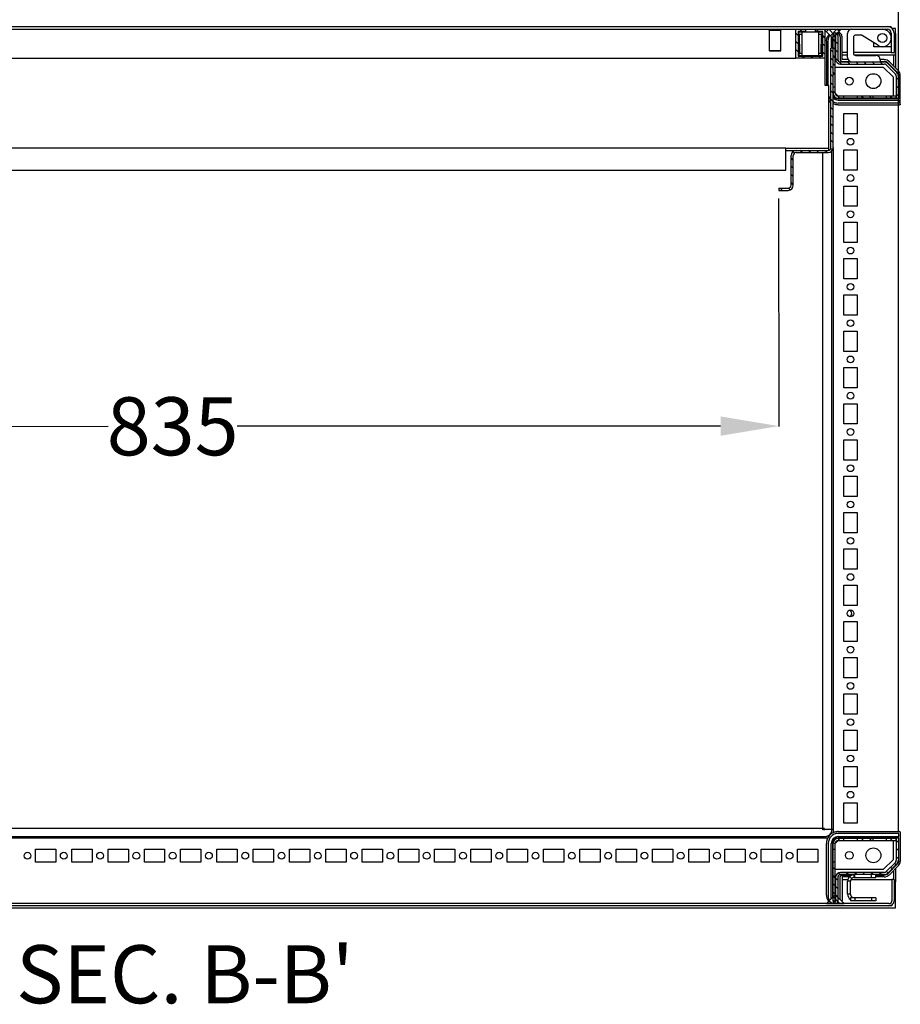
# Model space of a CAD drawing. Extents: x 827 to 4583, y 527 to 3492.
# Drawn here: x 2459 to 3065, y 527 to 1206 of the extents above; entities that cross this region are included whole.
import ezdxf
from ezdxf.enums import TextEntityAlignment as Align

# ---------------------------------------------------------------- set-up
doc = ezdxf.new("R2010")
doc.units = 0
doc.header["$MEASUREMENT"] = 0
doc.header["$PDMODE"] = 2
doc.header["$PDSIZE"] = -0.01
doc.layers.get('Defpoints').update_dxf_attribs({"linetype": 'CONTINUOUS'})
for name, color, linetype in [('1', 7, 'CONTINUOUS'), ('3', 7, 'CONTINUOUS'), ('4', 7, 'CONTINUOUS')]:
    doc.layers.add(name, color=color, linetype=linetype)
doc.styles.get("Standard").update_dxf_attribs({"font": 'arial.ttf'})
doc.dimstyles.new('BASTIDOR MODULAR', dxfattribs={"dimtxt": 40, "dimasz": 40, "dimexe": 0.18, "dimexo": 0.0625, "dimgap": 0.09, "dimtad": 0, "dimdec": 0, "dimzin": 0, "dimdsep": 46, "dimtxsty": 'STANDARD', "dimcen": 0.09, "dimclrd": 7, "dimclre": 7, "dimclrt": 7, "dimadec": 0, "dimazin": 0, "dimtfac": 1, "dimtdec": 0, "dimtofl": 0, "dimtmove": 0, "dimatfit": 3, "dimfxl": 1, "dimtolj": 1, "dimtzin": 0, "dimarcsym": 0})

# ---------------------------------------------------------------- blocks, each defined once
blk = doc.blocks.new('*X0')
at = {"layer": '3', "color": 1, "linetype": 'Continuous'}
for p, q in [((0.75, -0.75), (-0.75, 0.75)), ((0.75, -6.41), (-0.75, -4.91)), ((0.75, -12.06), (-0.75, -10.56)), ((0.75, -17.72), (-0.75, -16.22)), ((0.75, -23.38), (-0.75, -21.88)), ((0.75, -29.03), (-0.75, -27.53)), ((0.75, -34.69), (-0.75, -33.19)), ((0.75, -40.35), (-0.75, -38.85)), ((0.75, -46), (-0.75, -44.5)), ((0.75, -51.66), (-0.75, -50.16)), ((0.75, -57.32), (-0.75, -55.82)), ((0.28, -68.17), (-0.85, -67.04)), ((0.75, -62.98), (-0.75, -61.48)), ((-26.75, -75.07), (-28.25, -73.57)), ((-25.89, -70.28), (-26.96, -69.21)), ((-20.59, -69.92), (-22.09, -68.42)), ((-14.93, -69.92), (-16.43, -68.42)), ((-9.27, -69.92), (-10.77, -68.42)), ((-3.62, -69.92), (-5.12, -68.42)), ((-26.75, -80.73), (-28.25, -79.23)), ((-26.75, -86.39), (-28.25, -84.89)), ((-34.19, -95.92), (-35.69, -94.42)), ((-28.83, -95.62), (-30.04, -94.41)), ((-26.75, -92.04), (-28.25, -90.54))]:
    blk.add_line(p, q, dxfattribs=at)
blk = doc.blocks.new('*X6')
at = {"layer": '3', "color": 1, "linetype": 'Continuous'}
blk.add_line((0.75, -0.75), (-0.75, 0.75), dxfattribs=at)
blk = doc.blocks.new('*X7')
at = {"layer": '3', "color": 1, "linetype": 'Continuous'}
for p, q in [((0.75, -0.75), (-0.75, 0.75)), ((0.75, -6.41), (-0.75, -4.91)), ((0.75, -12.06), (-0.75, -10.56)), ((-42.75, -19.48), (-44.25, -17.98)), ((-3.67, -18.96), (-4.73, -17.9)), ((-0.84, -16.13), (-1.9, -15.07)), ((-42.75, -25.13), (-44.25, -23.63)), ((-41.05, -26.83), (-42.55, -25.33)), ((-39.29, -22.94), (-40.49, -21.73)), ((-33.65, -22.92), (-35.15, -21.42)), ((-27.99, -22.92), (-29.49, -21.42)), ((-22.33, -22.92), (-23.83, -21.42)), ((-16.68, -22.92), (-18.18, -21.42)), ((-11.02, -22.92), (-12.52, -21.42)), ((-6.5, -21.79), (-7.56, -20.73)), ((-42.75, -30.79), (-44.25, -29.29)), ((-41.05, -32.49), (-42.55, -30.99)), ((-42.75, -36.45), (-44.25, -34.95)), ((-42.05, -42.8), (-44.25, -40.6)), ((-41.05, -38.15), (-42.55, -36.65))]:
    blk.add_line(p, q, dxfattribs=at)
blk = doc.blocks.new('*X8')
at = {"layer": '3', "color": 1, "linetype": 'Continuous'}
for p, q in [((-4.91, -0.75), (-6.41, 0.75)), ((0.75, -0.75), (-0.75, 0.75))]:
    blk.add_line(p, q, dxfattribs=at)
blk = doc.blocks.new('*X9')
at = {"layer": '3', "color": 1, "linetype": 'Continuous'}
for p, q in [((0.74, -0.74), (-0.74, 0.74)), ((-2.43, -3.23), (-3.81, -1.85))]:
    blk.add_line(p, q, dxfattribs=at)
blk = doc.blocks.new('*X14')
at = {"layer": '3', "color": 1, "linetype": 'Continuous'}
blk.add_line((0.75, -0.75), (-0.75, 0.75), dxfattribs=at)
blk = doc.blocks.new('*X15')
at = {"layer": '3', "color": 1, "linetype": 'Continuous'}
for p, q in [((-42.75, 25.78), (-44.25, 27.28)), ((-41.05, 29.74), (-42.9, 31.59)), ((-42.75, 20.12), (-44.25, 21.62)), ((-41.05, 24.08), (-42.55, 25.58)), ((-42.75, 14.47), (-44.25, 15.97)), ((-41.05, 18.42), (-42.55, 19.92)), ((-38.39, 10.11), (-42.55, 14.27)), ((-42.75, 8.81), (-44.25, 10.31)), ((-32.74, 10.11), (-34.24, 11.61)), ((-27.08, 10.11), (-28.58, 11.61)), ((-21.42, 10.11), (-22.92, 11.61)), ((-15.76, 10.11), (-17.26, 11.61)), ((-10.11, 10.11), (-11.61, 11.61)), ((-42.75, 3.15), (-44.25, 4.65)), ((0.75, -0.75), (-0.75, 0.75)), ((0.75, -6.41), (-0.75, -4.91)), ((0.75, -12.06), (-0.75, -10.56))]:
    blk.add_line(p, q, dxfattribs=at)
blk = doc.blocks.new('*X16')
at = {"layer": '3', "color": 1, "linetype": 'Continuous'}
for p, q in [((-4.91, -0.75), (-6.41, 0.75)), ((0.75, -0.75), (-0.75, 0.75))]:
    blk.add_line(p, q, dxfattribs=at)
blk = doc.blocks.new('*X17')
at = {"layer": '3', "color": 1, "linetype": 'Continuous'}
for p, q in [((-2.37, 2.37), (-3.91, 3.91)), ((0.77, -0.77), (-0.77, 0.77))]:
    blk.add_line(p, q, dxfattribs=at)
blk = doc.blocks.new('*X18')
at = {"layer": '3', "color": 1, "linetype": 'Continuous'}
for p, q in [((2.29, -2.29), (-2.29, 2.29)), ((-3.36, -2.29), (-5.12, -0.54))]:
    blk.add_line(p, q, dxfattribs=at)
blk = doc.blocks.new('*X22')
at = {"layer": '3', "color": 1, "linetype": 'Continuous'}
for p, q in [((-5.12, 0.54), (-3.36, 2.29)), ((-2.29, -2.29), (2.29, 2.29))]:
    blk.add_line(p, q, dxfattribs=at)
blk = doc.blocks.new('*X24')
at = {"layer": '3', "color": 1, "linetype": 'Continuous'}
for p, q in [((-2.12, -3.54), (-6.36, 0.71)), ((0.71, -0.71), (-0.71, 0.71))]:
    blk.add_line(p, q, dxfattribs=at)
blk = doc.blocks.new('*X27')
at = {"layer": '3', "color": 1, "linetype": 'Continuous'}
for p, q in [((-15.57, -1.4), (-17.07, 0.1)), ((-4.26, -1.4), (-5.76, 0.1)), ((0.1, -0.1), (-0.1, 0.1)), ((-18.4, -4.23), (-19.9, -2.73)), ((0.1, -5.76), (-1.4, -4.26)), ((-18.4, -9.88), (-19.9, -8.38)), ((0.1, -11.41), (-1.4, -9.91)), ((-18.4, -15.54), (-19.9, -14.04)), ((-19.7, -19.9), (-19.9, -19.7)), ((-14.04, -19.9), (-15.54, -18.4)), ((-8.38, -19.9), (-9.88, -18.4)), ((-2.73, -19.9), (-4.23, -18.4)), ((0.1, -17.07), (-1.4, -15.57))]:
    blk.add_line(p, q, dxfattribs=at)
blk = doc.blocks.new('*X29')
at = {"layer": '3', "color": 1, "linetype": 'Continuous'}
for p, q in [((-15.57, -1.4), (-17.07, 0.1)), ((-4.26, -1.4), (-5.76, 0.1)), ((0.1, -0.1), (-0.1, 0.1)), ((-18.4, -4.23), (-19.9, -2.73)), ((0.1, -5.76), (-1.4, -4.26)), ((-18.4, -9.88), (-19.9, -8.38)), ((0.1, -11.41), (-1.4, -9.91)), ((-18.4, -15.54), (-19.9, -14.04)), ((-19.7, -19.9), (-19.9, -19.7)), ((-14.04, -19.9), (-15.54, -18.4)), ((-8.38, -19.9), (-9.88, -18.4)), ((-2.73, -19.9), (-4.23, -18.4)), ((0.1, -17.07), (-1.4, -15.57))]:
    blk.add_line(p, q, dxfattribs=at)
blk = doc.blocks.new('*D62')
at = {"layer": '1', "color": 7, "linetype": 'ByBlock', "lineweight": -2, "transparency": 16777216}
for p, q in [((2146.34, 1082.03), (2146.39, 925.01)), ((2981.34, 1082.3), (2981.39, 925.28)), ((2186.39, 925.2), (2519.44, 925.31)), ((2941.39, 925.44), (2608.35, 925.33))]:
    blk.add_line(p, q, dxfattribs=at)
at = {"layer": '1', "color": 7, "linetype": 'ByBlock', "transparency": 16777216}
for points in [[(2186.39, 931.86), (2186.39, 918.53), (2146.39, 925.19)], [(2941.39, 932.11), (2941.39, 918.78), (2981.39, 925.46)]]:
    blk.add_solid(points, dxfattribs=at)
at = {"layer": 'Defpoints', "color": 0, "linetype": 'ByBlock', "transparency": 16777216}
for p in [(2146.34, 1082.09), (2981.34, 1082.36), (2981.39, 925.46)]:
    blk.add_point(p, dxfattribs=at)
at = {"layer": '1', "color": 7, "linetype": 'ByBlock', "transparency": 16777216, "insert": (2563.89, 925.32), "char_height": 40, "attachment_point": 5, "rotation": 0.01854}
blk.add_mtext('\\A1;835', dxfattribs=at)
blk = doc.blocks.new('*D65')
at = {"layer": '4', "color": 7, "linetype": 'ByBlock', "lineweight": -2, "transparency": 16777216}
for p, q in [((2063.87, 1100.65), (2063.87, 1314.93)), ((2103.87, 1314.75), (2506.01, 1314.75)), ((3023.87, 1314.75), (2621.74, 1314.75)), ((3063.87, 1100.65), (3063.87, 1314.93))]:
    blk.add_line(p, q, dxfattribs=at)
at = {"layer": '4', "color": 7, "linetype": 'ByBlock', "transparency": 16777216}
for points in [[(2103.87, 1321.42), (2103.87, 1308.08), (2063.87, 1314.75)], [(3023.87, 1321.42), (3023.87, 1308.08), (3063.87, 1314.75)]]:
    blk.add_solid(points, dxfattribs=at)
at = {"layer": 'Defpoints', "color": 0, "linetype": 'ByBlock', "transparency": 16777216}
for p in [(3063.87, 1314.75), (2063.87, 1100.59), (3063.87, 1100.59)]:
    blk.add_point(p, dxfattribs=at)
at = {"layer": '4', "color": 7, "linetype": 'ByBlock', "transparency": 16777216, "insert": (2563.87, 1314.75), "char_height": 40, "attachment_point": 5}
blk.add_mtext('\\A1;1000', dxfattribs=at)

msp = doc.modelspace()

# ---------------------------------------------------------------- linework, layer by layer
at = {"layer": '3', "color": 1, "linetype": 'Continuous'}
for p, q in [((2069.97, 1200.9), (3056.27, 1200.9)), ((2138.27, 1198.9), (2993.27, 1198.9)), ((2974.87, 1198.4), (2974.87, 1184.25)), ((2982.87, 1184.25), (2982.87, 1198.4)), ((2999.77, 1198.9), (3006.77, 1198.9)), ((3013.27, 1198.9), (3056.27, 1198.9)), ((3056.27, 1200.9), (3058.87, 1200.9)), ((3058.87, 1200.1), (3058.87, 1200.9)), ((3058.87, 1199.98), (3058.87, 1200.1)), ((3058.87, 1196.3), (3058.87, 1182.9)), ((3059.48, 1199.61), (3059.47, 1199.6)), ((3060.87, 1196.3), (3060.87, 1182.9)), ((2974.87, 1184.25), (2982.87, 1184.25)), ((2974.87, 1184.25), (2975.22, 1183.9)), ((2982.52, 1183.9), (2975.22, 1183.9)), ((2982.52, 1183.9), (2982.87, 1184.25)), ((3028.87, 1182.9), (3025.06, 1182.9)), ((3058.87, 1182.9), (3032.87, 1182.9)), ((3058.87, 1182.9), (3060.87, 1182.9)), ((3020.37, 1172.9), (3053.37, 1172.9)), ((3060.37, 1165.9), (3053.37, 1172.9)), ((3060.37, 1152.9), (3060.37, 1165.9)), ((3020.37, 1154.9), (3022.37, 1152.9)), ((3022.37, 639.9), (3020.37, 637.9)), ((3060.37, 626.9), (3060.37, 639.9)), ((3053.37, 619.9), (3060.37, 626.9)), ((3053.37, 619.9), (3020.37, 619.9))]:
    msp.add_line(p, q, dxfattribs=at)
at = {"layer": '3', "color": 30, "linetype": 'Continuous'}
for p, q in [((2974.62, 1198.9), (2974.62, 1198.4)), ((2974.62, 1198.4), (2983.12, 1198.4)), ((2983.12, 1198.4), (2983.12, 1198.9)), ((3014.25, 1190.6), (3014.25, 1160.22)), ((3015.54, 1160.22), (3015.54, 1191.6)), ((3017.61, 1193.66), (3017.61, 1185.9)), ((3018.54, 1185.9), (3018.54, 1193.06)), ((3023.81, 1193.6), (3023.81, 1177.8)), ((3025.06, 1177.99), (3025.06, 1193.6)), ((3024.87, 1176.74), (3030.49, 1176.74)), ((3029.23, 1177.99), (3025.06, 1177.99)), ((3054.05, 1177.99), (3051.37, 1177.99)), ((3051.37, 1176.74), (3054.05, 1176.74)), ((3056.76, 1175.62), (3063.09, 1169.29)), ((3063.93, 1170.21), (3057.64, 1176.5)), ((3065.16, 1147.28), (3065.16, 1167.25)), ((3064.21, 1166.57), (3064.21, 1151.36)), ((3063.91, 1151.06), (3022.37, 1151.06)), ((3022.37, 1150.14), (3063.91, 1150.14)), ((3063.91, 1148.06), (3022.37, 1148.06)), ((3022.37, 1146.78), (3064.66, 1146.78)), ((3064.21, 1149.84), (3064.21, 1148.36)), ((3022.37, 646.03), (3064.66, 646.03)), ((3063.91, 644.74), (3022.37, 644.74)), ((3065.16, 645.53), (3065.16, 625.56)), ((3014.25, 602.2), (3014.25, 637.9)), ((3015.54, 637.9), (3015.54, 601.2)), ((3017.61, 599.64), (3017.61, 637.9)), ((3018.54, 637.9), (3018.54, 600.56)), ((3022.37, 642.66), (3063.91, 642.66)), ((3063.91, 641.74), (3022.37, 641.74)), ((3064.21, 642.96), (3064.21, 644.44)), ((3064.21, 626.23), (3064.21, 641.44)), ((3056.76, 617.19), (3063.09, 623.52)), ((3063.93, 622.6), (3057.64, 616.31)), ((3023.81, 599.2), (3023.81, 615)), ((3024.87, 616.06), (3031.74, 616.06)), ((3025.06, 614.82), (3025.06, 599.2)), ((3030, 614.82), (3025.06, 614.82)), ((3048.37, 616.06), (3054.05, 616.06)), ((3054.05, 614.82), (3048.37, 614.82))]:
    msp.add_line(p, q, dxfattribs=at)
at = {"layer": '3', "color": 40, "linetype": 'Continuous'}
for p, q in [((2993.27, 1198.9), (2999.77, 1198.9)), ((2993.27, 1178.9), (2993.27, 1198.9)), ((2994.77, 1197.4), (2994.77, 1180.4)), ((2999.77, 1197.4), (2994.77, 1197.4)), ((2999.77, 1198.9), (2999.77, 1197.4)), ((3006.77, 1198.9), (3013.27, 1198.9)), ((3006.77, 1197.4), (3006.77, 1198.9)), ((3011.77, 1197.4), (3006.77, 1197.4)), ((3011.77, 1180.4), (3011.77, 1197.4)), ((3013.27, 1198.9), (3013.27, 1178.9)), ((3018.87, 1185.9), (3018.87, 1194.8)), ((3020.37, 1167.9), (3020.37, 1194.8)), ((3020.57, 1194.8), (3020.57, 1178.4)), ((3022.07, 1194.8), (3022.07, 1178.4)), ((2138.27, 1178.9), (2993.27, 1178.9)), ((3013.27, 1178.9), (2993.27, 1178.9)), ((2994.77, 1180.4), (3011.77, 1180.4)), ((3024.07, 1176.4), (3054.05, 1176.4)), ((3024.07, 1174.9), (3054.05, 1174.9)), ((3055.46, 1174.32), (3061.79, 1167.99)), ((3056.52, 1175.38), (3062.85, 1169.05)), ((3018.87, 1167.9), (3020.37, 1167.9)), ((3020.37, 1158.9), (3020.37, 1167.9)), ((3062.37, 1166.57), (3062.37, 1151.4)), ((3063.87, 1166.57), (3063.87, 1151.4)), ((3020.37, 1158.9), (3018.87, 1158.9)), ((3020.37, 1154.9), (3020.37, 1158.9)), ((3026.37, 1152.9), (3022.37, 1152.9)), ((3026.37, 1151.4), (3022.37, 1151.4)), ((3026.37, 1151.4), (3026.37, 1152.9)), ((3035.37, 1152.9), (3026.37, 1152.9)), ((3035.37, 1151.4), (3026.37, 1151.4)), ((3035.37, 1152.9), (3035.37, 1151.4)), ((3046.37, 1152.9), (3035.37, 1152.9)), ((3046.37, 1151.4), (3035.37, 1151.4)), ((3046.37, 1151.4), (3046.37, 1152.9)), ((3055.37, 1152.9), (3046.37, 1152.9)), ((3055.37, 1151.4), (3046.37, 1151.4)), ((3055.37, 1152.9), (3055.37, 1151.4)), ((3062.35, 1152.9), (3055.37, 1152.9)), ((3062.35, 1151.4), (3055.37, 1151.4)), ((3062.35, 1151.4), (3062.35, 1152.9)), ((3062.37, 1151.4), (3063.87, 1151.4)), ((3063.87, 646.03), (3063.87, 1146.78)), ((3026.37, 1126.9), (3026.37, 1140.9)), ((3026.37, 1140.9), (3035.37, 1140.9)), ((3035.37, 1140.9), (3035.37, 1126.9)), ((3035.37, 1126.9), (3026.37, 1126.9)), ((3018.87, 1117.4), (3018.87, 645.08)), ((3026.37, 1101.9), (3026.37, 1115.9)), ((3026.37, 1115.9), (3035.37, 1115.9)), ((3035.37, 1115.9), (3035.37, 1101.9)), ((3035.37, 1101.9), (3026.37, 1101.9)), ((3026.37, 1076.9), (3026.37, 1090.9)), ((3026.37, 1090.9), (3035.37, 1090.9)), ((3035.37, 1090.9), (3035.37, 1076.9)), ((3035.37, 1076.9), (3026.37, 1076.9)), ((3026.37, 1051.9), (3026.37, 1065.9)), ((3026.37, 1065.9), (3035.37, 1065.9)), ((3035.37, 1065.9), (3035.37, 1051.9)), ((3035.37, 1051.9), (3026.37, 1051.9)), ((3026.37, 1026.9), (3026.37, 1040.9)), ((3026.37, 1040.9), (3035.37, 1040.9)), ((3035.37, 1040.9), (3035.37, 1026.9)), ((3035.37, 1026.9), (3026.37, 1026.9)), ((3026.37, 1001.9), (3026.37, 1015.9)), ((3026.37, 1015.9), (3035.37, 1015.9)), ((3035.37, 1015.9), (3035.37, 1001.9)), ((3035.37, 1001.9), (3026.37, 1001.9)), ((3026.37, 976.9), (3026.37, 990.9)), ((3026.37, 990.9), (3035.37, 990.9)), ((3035.37, 990.9), (3035.37, 976.9)), ((3035.37, 976.9), (3026.37, 976.9)), ((3026.37, 951.9), (3026.37, 965.9)), ((3026.37, 965.9), (3035.37, 965.9)), ((3035.37, 965.9), (3035.37, 951.9)), ((3035.37, 951.9), (3026.37, 951.9)), ((3026.37, 926.9), (3026.37, 940.9)), ((3026.37, 940.9), (3035.37, 940.9)), ((3035.37, 940.9), (3035.37, 926.9)), ((3035.37, 926.9), (3026.37, 926.9)), ((3026.37, 901.9), (3026.37, 915.9)), ((3026.37, 915.9), (3035.37, 915.9)), ((3035.37, 915.9), (3035.37, 901.9)), ((3035.37, 901.9), (3026.37, 901.9)), ((3026.37, 876.9), (3026.37, 890.9)), ((3026.37, 890.9), (3035.37, 890.9)), ((3035.37, 890.9), (3035.37, 876.9)), ((3035.37, 876.9), (3026.37, 876.9)), ((3026.37, 851.9), (3026.37, 865.9)), ((3026.37, 865.9), (3035.37, 865.9)), ((3035.37, 865.9), (3035.37, 851.9)), ((3035.37, 851.9), (3026.37, 851.9)), ((3026.37, 826.9), (3026.37, 840.9)), ((3026.37, 840.9), (3035.37, 840.9)), ((3035.37, 840.9), (3035.37, 826.9)), ((3035.37, 826.9), (3026.37, 826.9)), ((3026.37, 801.9), (3026.37, 815.9)), ((3026.37, 815.9), (3035.37, 815.9)), ((3035.37, 815.9), (3035.37, 801.9)), ((3035.37, 801.9), (3026.37, 801.9)), ((3026.37, 776.9), (3026.37, 790.9)), ((3026.37, 790.9), (3035.37, 790.9)), ((3035.37, 790.9), (3035.37, 776.9)), ((3035.37, 776.9), (3026.37, 776.9)), ((3026.37, 751.9), (3026.37, 765.9)), ((3026.37, 765.9), (3035.37, 765.9)), ((3035.37, 765.9), (3035.37, 751.9)), ((3035.37, 751.9), (3026.37, 751.9)), ((3026.37, 726.9), (3026.37, 740.9)), ((3026.37, 740.9), (3035.37, 740.9)), ((3035.37, 740.9), (3035.37, 726.9)), ((3035.37, 726.9), (3026.37, 726.9)), ((3026.37, 701.9), (3026.37, 715.9)), ((3026.37, 715.9), (3035.37, 715.9)), ((3035.37, 715.9), (3035.37, 701.9)), ((3035.37, 701.9), (3026.37, 701.9)), ((3026.37, 676.9), (3026.37, 690.9)), ((3026.37, 690.9), (3035.37, 690.9)), ((3035.37, 690.9), (3035.37, 676.9)), ((3035.37, 676.9), (3026.37, 676.9)), ((3026.37, 651.9), (3026.37, 665.9)), ((3026.37, 665.9), (3035.37, 665.9)), ((3035.37, 665.9), (3035.37, 651.9)), ((3035.37, 651.9), (3026.37, 651.9)), ((3015.17, 641.4), (2112.58, 641.4)), ((3018.87, 633.9), (3018.87, 637.9)), ((3020.37, 633.9), (3020.37, 637.9)), ((3022.37, 641.4), (3026.37, 641.4)), ((3022.37, 639.9), (3026.37, 639.9)), ((3026.37, 639.9), (3026.37, 641.4)), ((3026.37, 641.4), (3035.37, 641.4)), ((3026.37, 639.9), (3035.37, 639.9)), ((3035.37, 641.4), (3035.37, 639.9)), ((3035.37, 641.4), (3046.37, 641.4)), ((3035.37, 639.9), (3046.37, 639.9)), ((3046.37, 639.9), (3046.37, 641.4)), ((3046.37, 641.4), (3055.37, 641.4)), ((3046.37, 639.9), (3055.37, 639.9)), ((3055.37, 641.4), (3055.37, 639.9)), ((3055.37, 641.4), (3062.35, 641.4)), ((3055.37, 639.9), (3062.35, 639.9)), ((3062.35, 639.9), (3062.35, 641.4)), ((3063.87, 641.4), (3062.37, 641.4)), ((3062.37, 641.4), (3062.37, 626.23)), ((3063.87, 641.4), (3063.87, 626.23)), ((2469.37, 633.9), (2483.37, 633.9)), ((2469.37, 624.9), (2469.37, 633.9)), ((2483.37, 633.9), (2483.37, 624.9)), ((2494.37, 633.9), (2508.37, 633.9)), ((2494.37, 624.9), (2494.37, 633.9)), ((2508.37, 633.9), (2508.37, 624.9)), ((2519.37, 633.9), (2533.37, 633.9)), ((2519.37, 624.9), (2519.37, 633.9)), ((2533.37, 633.9), (2533.37, 624.9)), ((2544.37, 633.9), (2558.37, 633.9)), ((2544.37, 624.9), (2544.37, 633.9)), ((2558.37, 633.9), (2558.37, 624.9)), ((2569.37, 633.9), (2583.37, 633.9)), ((2569.37, 624.9), (2569.37, 633.9)), ((2583.37, 633.9), (2583.37, 624.9)), ((2594.37, 633.9), (2608.37, 633.9)), ((2594.37, 624.9), (2594.37, 633.9)), ((2608.37, 633.9), (2608.37, 624.9)), ((2619.37, 633.9), (2633.37, 633.9)), ((2619.37, 624.9), (2619.37, 633.9)), ((2633.37, 633.9), (2633.37, 624.9)), ((2644.37, 633.9), (2658.37, 633.9)), ((2644.37, 624.9), (2644.37, 633.9)), ((2658.37, 633.9), (2658.37, 624.9)), ((2669.37, 633.9), (2683.37, 633.9)), ((2669.37, 624.9), (2669.37, 633.9)), ((2683.37, 633.9), (2683.37, 624.9)), ((2694.37, 633.9), (2708.37, 633.9)), ((2694.37, 624.9), (2694.37, 633.9)), ((2708.37, 633.9), (2708.37, 624.9)), ((2719.37, 633.9), (2733.37, 633.9)), ((2719.37, 624.9), (2719.37, 633.9)), ((2733.37, 633.9), (2733.37, 624.9)), ((2744.37, 633.9), (2758.37, 633.9)), ((2744.37, 624.9), (2744.37, 633.9)), ((2758.37, 633.9), (2758.37, 624.9)), ((2769.37, 633.9), (2783.37, 633.9)), ((2769.37, 624.9), (2769.37, 633.9)), ((2783.37, 633.9), (2783.37, 624.9)), ((2794.37, 633.9), (2808.37, 633.9)), ((2794.37, 624.9), (2794.37, 633.9)), ((2808.37, 633.9), (2808.37, 624.9)), ((2819.37, 633.9), (2833.37, 633.9)), ((2819.37, 624.9), (2819.37, 633.9)), ((2833.37, 633.9), (2833.37, 624.9)), ((2844.37, 633.9), (2858.37, 633.9)), ((2844.37, 624.9), (2844.37, 633.9)), ((2858.37, 633.9), (2858.37, 624.9)), ((2869.37, 633.9), (2883.37, 633.9)), ((2869.37, 624.9), (2869.37, 633.9)), ((2883.37, 633.9), (2883.37, 624.9)), ((2894.37, 633.9), (2908.37, 633.9)), ((2894.37, 624.9), (2894.37, 633.9)), ((2908.37, 633.9), (2908.37, 624.9)), ((2919.37, 633.9), (2933.37, 633.9)), ((2919.37, 624.9), (2919.37, 633.9)), ((2933.37, 633.9), (2933.37, 624.9)), ((2944.37, 633.9), (2958.37, 633.9)), ((2944.37, 624.9), (2944.37, 633.9)), ((2958.37, 633.9), (2958.37, 624.9)), ((2969.37, 633.9), (2983.37, 633.9)), ((2969.37, 624.9), (2969.37, 633.9)), ((2983.37, 633.9), (2983.37, 624.9)), ((2994.37, 633.9), (3008.37, 633.9)), ((2994.37, 624.9), (2994.37, 633.9)), ((3008.37, 633.9), (3008.37, 624.9)), ((3018.87, 633.9), (3020.37, 633.9)), ((3018.87, 624.9), (3018.87, 633.9)), ((3020.37, 624.9), (3020.37, 633.9)), ((2483.37, 624.9), (2469.37, 624.9)), ((2508.37, 624.9), (2494.37, 624.9)), ((2533.37, 624.9), (2519.37, 624.9)), ((2558.37, 624.9), (2544.37, 624.9)), ((2583.37, 624.9), (2569.37, 624.9)), ((2608.37, 624.9), (2594.37, 624.9)), ((2633.37, 624.9), (2619.37, 624.9)), ((2658.37, 624.9), (2644.37, 624.9)), ((2683.37, 624.9), (2669.37, 624.9)), ((2708.37, 624.9), (2694.37, 624.9)), ((2733.37, 624.9), (2719.37, 624.9)), ((2758.37, 624.9), (2744.37, 624.9)), ((2783.37, 624.9), (2769.37, 624.9)), ((2808.37, 624.9), (2794.37, 624.9)), ((2833.37, 624.9), (2819.37, 624.9)), ((2858.37, 624.9), (2844.37, 624.9)), ((2883.37, 624.9), (2869.37, 624.9)), ((2908.37, 624.9), (2894.37, 624.9)), ((2933.37, 624.9), (2919.37, 624.9)), ((2958.37, 624.9), (2944.37, 624.9)), ((2983.37, 624.9), (2969.37, 624.9)), ((3008.37, 624.9), (2994.37, 624.9)), ((3020.37, 624.9), (3018.87, 624.9)), ((3018.87, 598), (3018.87, 624.9)), ((3020.37, 598), (3020.37, 624.9)), ((3061.79, 624.82), (3055.46, 618.49)), ((3054.05, 617.9), (3024.07, 617.9)), ((3062.85, 623.76), (3056.52, 617.43)), ((3020.57, 614.4), (3020.57, 598)), ((3022.07, 614.4), (3022.07, 598)), ((3054.05, 616.4), (3024.07, 616.4))]:
    msp.add_line(p, q, dxfattribs=at)
at = {"layer": '3', "color": 221, "linetype": 'Continuous'}
for p, q in [((2994.92, 1197.25), (2998.42, 1197.25)), ((2995.22, 1180.55), (2994.92, 1197.25)), ((2995.57, 1195.25), (2994.92, 1197.25)), ((2997.42, 1195.25), (2995.57, 1195.25)), ((2995.57, 1195.25), (2995.8, 1182.55)), ((2997.42, 1196.85), (2997.42, 1195.25)), ((2997.42, 1195.25), (2997.42, 1182.55)), ((2998.42, 1197.25), (3008.12, 1197.25)), ((3008.12, 1197.25), (3011.62, 1197.25)), ((3009.12, 1195.25), (3009.12, 1196.85)), ((3009.12, 1182.55), (3009.12, 1195.25)), ((3010.98, 1195.25), (3009.12, 1195.25)), ((3010.75, 1182.55), (3010.98, 1195.25)), ((3011.62, 1197.25), (3010.98, 1195.25)), ((3011.62, 1197.25), (3011.33, 1180.55)), ((3061.87, 1199.4), (3059.67, 1199.4)), ((3061.86, 1195.9), (3061.87, 1198.38)), ((3061.86, 1196.15), (3061.87, 1196.15)), ((3061.86, 1181.4), (3061.86, 1195.9)), ((3061.87, 1198.38), (3061.87, 1199.4)), ((3061.87, 1196.1), (3061.87, 1181.4)), ((2995.22, 1180.55), (2995.8, 1182.55)), ((2995.8, 1182.55), (2997.42, 1182.55)), ((2997.42, 1182.55), (2997.42, 1180.95)), ((3009.12, 1180.95), (3009.12, 1182.55)), ((3009.12, 1182.55), (3010.75, 1182.55)), ((3010.75, 1182.55), (3011.33, 1180.55)), ((3025.06, 1181.4), (3028.87, 1181.4)), ((3033.26, 1181.4), (3061.86, 1181.4)), ((3060.37, 1181.4), (3060.37, 1173.77)), ((3061.86, 1181.4), (3061.87, 1181.4)), ((3061.87, 1181.4), (3061.87, 1172.27)), ((2998.42, 1180.55), (2995.22, 1180.55)), ((3008.12, 1180.55), (2998.42, 1180.55)), ((3011.33, 1180.55), (3008.12, 1180.55)), ((3060.37, 619.04), (3060.37, 612.9)), ((3061.87, 620.54), (3061.87, 611.4)), ((3025.06, 612.9), (3029.01, 612.9)), ((3031.12, 612.9), (3059.37, 612.9)), ((3060.87, 612.9), (3059.37, 612.9)), ((3059.37, 612.9), (3059.37, 598.4)), ((3060.87, 612.9), (3060.87, 598.4)), ((3061.87, 611.4), (3060.87, 611.4)), ((3061.87, 596.9), (3061.87, 611.4)), ((3059.37, 598.4), (3059.37, 598.4)), ((2065.87, 593.4), (3061.87, 593.4)), ((3057.37, 596.4), (2070.37, 596.4)), ((3057.37, 594.9), (2070.37, 594.9)), ((3059.37, 594.9), (3057.37, 594.9)), ((3059.37, 595.53), (3059.37, 594.9)), ((3061.87, 593.4), (3061.87, 596.9))]:
    msp.add_line(p, q, dxfattribs=at)
at = {"layer": '3', "color": 251, "linetype": 'Continuous'}
for p, q in [((3018.37, 1192.9), (3012.37, 1198.9)), ((3024.37, 1198.9), (3018.37, 1192.9)), ((3011.87, 647.4), (3011.87, 1113.9)), ((3017.87, 1114.95), (3017.87, 647.4)), ((2114.87, 648.4), (3012.87, 648.4)), ((3011.9, 647.4), (3011.87, 647.4)), ((3012.53, 647.38), (3011.88, 647.4)), ((3012.94, 647.03), (3011.88, 647.4)), ((3012.95, 646.99), (3011.88, 647.4)), ((3011.9, 647.4), (3011.88, 647.4)), ((3017.87, 647.4), (3012.92, 647.4)), ((3018.87, 647.4), (3017.87, 647.4)), ((3012.87, 642.4), (2114.87, 642.4)), ((3012.87, 642.4), (3012.87, 642.9)), ((3012.87, 641.4), (3012.87, 642.4)), ((3020.38, 602.4), (3014.38, 596.4)), ((3015.38, 598.64), (3015.38, 597.4)), ((3020.38, 602.4), (3020.37, 602.4)), ((3026.38, 596.4), (3020.38, 602.4)), ((3014.38, 596.4), (3026.38, 596.4))]:
    msp.add_line(p, q, dxfattribs=at)
at = {"layer": '3', "color": 150, "linetype": 'Continuous'}
for p, q in [((3028.87, 1179.4), (3028.87, 1195.9)), ((3038.13, 1194.9), (3034.37, 1194.9)), ((3049.65, 1187.84), (3038.94, 1194.67)), ((3032.87, 1193.4), (3032.87, 1182.4)), ((3013.37, 1184.86), (3013.27, 1184.86)), ((3013.37, 1160.22), (3013.37, 1184.86)), ((3018.87, 1185.9), (3017.37, 1185.9)), ((3017.37, 1117.4), (3017.37, 1185.9)), ((3018.87, 1117.4), (3018.87, 1185.9)), ((3034.37, 1180.9), (3048.37, 1180.9)), ((3051.37, 1177.9), (3051.37, 1176.4)), ((3015.87, 1160.22), (3013.37, 1160.22)), ((3015.87, 1118.56), (3015.87, 1160.22)), ((2986.37, 1116.9), (2141.37, 1116.9)), ((2986.37, 1116.9), (3015.87, 1116.9)), ((2986.37, 1115.4), (2986.37, 1116.9)), ((2986.37, 1115.4), (2993.37, 1115.4)), ((2986.37, 1113.4), (2986.37, 1115.4)), ((2986.37, 1101.9), (2986.37, 1113.4)), ((2993.37, 1115.4), (3015.37, 1115.4)), ((2993.37, 1113.9), (3015.37, 1113.9)), ((3015.87, 1116.9), (3015.87, 1118.56)), ((3015.87, 1115.47), (3015.87, 1116.9)), ((2989.87, 1091.4), (2989.87, 1111.9)), ((2991.37, 1091.4), (2991.37, 1111.9)), ((2141.37, 1101.9), (2986.37, 1101.9)), ((2981.37, 1089.4), (2981.37, 1087.9)), ((2981.37, 1089.4), (2987.87, 1089.4)), ((2981.37, 1087.9), (2987.87, 1087.9))]:
    msp.add_line(p, q, dxfattribs=at)
at = {"layer": '3', "color": 3, "linetype": 'Continuous'}
for p, q in [((3054.87, 1198.9), (3055.72, 1198.06)), ((3058.09, 1195.69), (3058.87, 1194.9)), ((3046.87, 1186.9), (3046.87, 1189.61)), ((3058.87, 1186.9), (3046.87, 1186.9))]:
    msp.add_line(p, q, dxfattribs=at)
at = {"layer": '3', "color": 6, "linetype": 'Continuous'}
for p, q in [((3030.87, 611.8), (3028.87, 611.8)), ((3028.87, 603), (3028.87, 611.8)), ((3031.7, 613.7), (3030.34, 615.17)), ((3030.87, 603), (3030.87, 611.8)), ((3033.47, 614.4), (3033.47, 616.4)), ((3033.47, 614.4), (3033.87, 614.4)), ((3033.87, 614.4), (3033.87, 616.4)), ((3033.87, 614.4), (3045.37, 614.4)), ((3045.37, 614.4), (3045.37, 616.4)), ((3045.37, 614.4), (3048.37, 614.4)), ((3048.37, 614.4), (3048.37, 616.4)), ((3030.87, 603), (3028.87, 603)), ((3033.87, 600.4), (3030.87, 600.4)), ((3030.87, 600.4), (3030.87, 598.4)), ((3033.87, 598.4), (3030.87, 598.4)), ((3032.09, 600.8), (3031.84, 600.4)), ((3045.37, 600.4), (3033.87, 600.4)), ((3033.87, 600.4), (3033.87, 598.4)), ((3045.37, 598.4), (3033.87, 598.4)), ((3048.37, 600.4), (3045.37, 600.4)), ((3045.37, 600.4), (3045.37, 598.4)), ((3048.37, 598.4), (3045.37, 598.4)), ((3048.37, 600.4), (3048.37, 598.4))]:
    msp.add_line(p, q, dxfattribs=at)
at = {"layer": '3', "color": 221, "linetype": 'Continuous'}
msp.add_lwpolyline([(3060.37, 1181.4), (3060.37, 1181.4), (3060.37, 1181.4), (3060.37, 1181.4), (3060.37, 1181.4), (3060.37, 1181.4), (3060.37, 1181.4), (3060.37, 1181.4), (3060.37, 1181.4), (3060.37, 1181.4), (3060.37, 1181.4), (3060.37, 1181.4), (3060.37, 1181.4), (3060.37, 1181.4), (3060.37, 1181.4), (3060.37, 1181.4), (3060.37, 1181.4), (3060.37, 1181.4), (3060.37, 1181.4)], dxfattribs=at)
for points in [[(2998.06, 1178.9), (2998.06, 1178.9, 0.00247), (2998.06, 1178.9, 0.002587), (2998.06, 1178.9, 0.002774), (2998.06, 1178.9, 0.003027), (2998.06, 1178.9, 0.00328), (2998.06, 1178.9, 0.003535), (2998.06, 1178.9, 0.003811), (2998.06, 1178.9, 0.004105), (2998.06, 1178.9, 0.004417), (2998.06, 1178.9, 0.004741), (2998.06, 1178.9, 0.005086), (2998.06, 1178.9, 0.00544), (2998.06, 1178.9, 0.005815), (2998.06, 1178.9, 0.006194), (2998.06, 1178.9, 0.006591), (2998.06, 1178.9, 0.006984), (2998.06, 1178.9, 0.007389), (2998.06, 1178.9, 0.007779), (2998.06, 1178.9, 0.008174), (2998.06, 1178.9, 0.008541), (2998.06, 1178.9, 0.008895), (2998.06, 1178.9, 0.009202), (2998.06, 1178.9, 0.009496), (2998.06, 1178.9, 0.009741), (2998.06, 1178.9, 0.009907), (2998.06, 1178.9, 0.009965), (2998.06, 1178.9, 0.010116), (2998.06, 1178.9, 0.010303), (2998.06, 1178.9, 0.009959), (2998.06, 1178.9, 0.00921), (2998.06, 1178.9, 0.009936), (2998.06, 1178.9, 0.011419), (2998.06, 1178.9, 0.008466), (2998.06, 1178.9, 0.00309), (2998.06, 1178.9, 0.011212), (2998.06, 1178.9, 0.017541), (2998.06, 1178.9, 0.00802), (2998.06, 1178.9, 0.004161)], [(3008.49, 1178.9), (3008.49, 1178.9, 0.006597), (3008.49, 1178.9, 0.006784), (3008.49, 1178.9, 0.007123), (3008.49, 1178.9, 0.007594), (3008.49, 1178.9, 0.008005), (3008.49, 1178.9, 0.008373), (3008.49, 1178.9, 0.008717), (3008.49, 1178.9, 0.009042), (3008.49, 1178.9, 0.009315), (3008.49, 1178.9, 0.009548), (3008.49, 1178.9, 0.009719), (3008.49, 1178.9, 0.009841), (3008.49, 1178.9, 0.009891), (3008.49, 1178.9, 0.009891), (3008.49, 1178.9, 0.009816), (3008.49, 1178.9, 0.009694), (3008.49, 1178.9, 0.009504), (3008.49, 1178.9, 0.009278), (3008.49, 1178.9, 0.008995), (3008.49, 1178.9, 0.008691), (3008.49, 1178.9, 0.008342), (3008.49, 1178.9, 0.007982), (3008.49, 1178.9, 0.007604), (3008.49, 1178.9, 0.007236), (3008.49, 1178.9, 0.006824), (3008.49, 1178.9, 0.006407), (3008.49, 1178.9, 0.006075), (3008.49, 1178.9, 0.005812), (3008.49, 1178.9, 0.005287), (3008.49, 1178.9, 0.004646), (3008.49, 1178.9, 0.004775), (3008.49, 1178.9, 0.005222), (3008.49, 1178.9, 0.003695), (3008.49, 1178.9, 0.001318), (3008.49, 1178.9, 0.004692), (3008.49, 1178.9, 0.006942), (3008.49, 1178.9, 0.003051), (3008.49, 1178.9, 0.001558)]]:
    msp.add_lwpolyline(points, format="xyb", dxfattribs=at)
at = {"layer": '3', "color": 150, "linetype": 'Continuous'}
msp.add_circle((3052.87, 1192.9), 3.1, dxfattribs=at)
at = {"layer": '3', "color": 1, "linetype": 'Continuous'}
for centre, radius in [((3046.62, 1163.15), 5.12), ((3030.02, 1163.15), 2.65), ((3030.02, 629.65), 2.65)]:
    msp.add_circle(centre, radius, dxfattribs=at)
at = {"layer": '3', "color": 40, "linetype": 'Continuous'}
for centre in [(3030.87, 1121.4), (3030.87, 1096.4), (3030.87, 1071.4), (3030.87, 1046.4), (3030.87, 1021.4), (3030.87, 996.4), (3030.87, 971.4), (3030.87, 946.4), (3030.87, 921.4), (3030.87, 896.4), (3030.87, 871.4), (3030.87, 846.4), (3030.87, 821.4), (3030.87, 796.4), (3030.87, 771.4), (3030.87, 746.4), (3030.87, 721.4), (3030.87, 696.4), (3030.87, 671.4), (2463.87, 629.4), (2488.87, 629.4), (2513.87, 629.4), (2538.87, 629.4), (2563.87, 629.4), (2588.87, 629.4), (2613.87, 629.4), (2638.87, 629.4), (2663.87, 629.4), (2688.87, 629.4), (2713.87, 629.4), (2738.87, 629.4), (2763.87, 629.4), (2788.87, 629.4), (2813.87, 629.4), (2838.87, 629.4), (2863.87, 629.4), (2888.87, 629.4), (2913.87, 629.4), (2938.87, 629.4), (2963.87, 629.4), (2988.87, 629.4)]:
    msp.add_circle(centre, 2.33, dxfattribs=at)
at = {"layer": '3', "color": 30, "linetype": 'Continuous'}
msp.add_circle((3046.62, 629.65), 5.12, dxfattribs=at)
for centre, radius, start, end in [((3020.67, 1191.6), 5.14, 149.72736, 180), ((3020.67, 1193.6), 3.14, 0, 66.12141), ((3024.87, 1177.8), 1.06, 180, 270), ((3054.05, 1172.9), 5.09, 45, 90), ((3054.05, 1172.9), 3.84, 45, 90), ((3060.97, 1167.25), 4.19, 0, 45), ((3022.37, 1154.9), 6.84, 198.13305, 223.02736), ((3022.37, 1154.9), 3.84, 204.28187, 270), ((3022.37, 1154.9), 4.76, 222.67207, 270), ((3022.37, 1154.9), 6.84, 239.22156, 270), ((3063.91, 1151.36), 0.3, 270.08419, 359.91581), ((3063.91, 1149.84), 0.3, 0.08419, 89.91581), ((3063.91, 1148.36), 0.3, 270.08419, 359.91581), ((3022.37, 637.9), 6.84, 90, 180), ((3063.91, 644.44), 0.3, 0.08419, 89.91581), ((3022.37, 637.9), 4.76, 90, 180), ((3022.37, 637.9), 3.84, 90, 180), ((3063.91, 642.96), 0.3, 270.08419, 359.91581), ((3063.91, 641.44), 0.3, 0.08419, 89.91581), ((3060.97, 625.56), 4.19, 315, 0), ((3024.87, 615), 1.06, 90, 180), ((3054.05, 619.9), 3.84, 270, 315), ((3054.05, 619.9), 5.09, 270, 315), ((3020.67, 601.2), 5.14, 180, 210.27264), ((3020.67, 599.2), 3.14, 355.78107, 0)]:
    msp.add_arc(centre, radius, start, end, dxfattribs=at)
at = {"layer": '3', "color": 40, "linetype": 'Continuous'}
for centre, radius, start, end in [((3020.47, 1194.8), 1.6, 90, 180), ((3020.47, 1194.8), 0.1, 90, 180), ((3020.47, 1194.8), 1.6, 0, 90), ((3020.47, 1194.8), 0.1, 0, 90), ((3024.07, 1178.4), 3.5, 180, 270), ((3024.07, 1178.4), 2, 180, 270), ((3054.05, 1172.9), 3.5, 45, 90), ((3054.05, 1172.9), 2, 45, 90), ((3060.37, 1166.57), 2, 0, 45), ((3060.37, 1166.57), 3.5, 0, 45), ((3022.37, 1154.9), 3.5, 180, 270), ((3022.37, 1154.9), 2, 180, 270), ((3029.37, 796.4), 2.33, 0, 71.18094), ((3029.37, 796.4), 2.33, 288.81906, 0), ((3022.37, 637.9), 3.5, 90, 180), ((3022.37, 637.9), 2, 90, 180), ((3060.37, 626.23), 2, 315, 0), ((3060.37, 626.23), 3.5, 315, 0), ((3024.07, 614.4), 3.5, 90, 180), ((3054.05, 619.9), 2, 270, 315), ((3024.07, 614.4), 2, 90, 180), ((3054.05, 619.9), 3.5, 270, 315), ((3020.47, 598), 1.6, 180, 270), ((3020.47, 598), 0.1, 180, 270), ((3020.47, 598), 1.6, 270, 0), ((3020.47, 598), 0.1, 270, 0)]:
    msp.add_arc(centre, radius, start, end, dxfattribs=at)
at = {"layer": '3', "color": 150, "linetype": 'Continuous'}
for centre, radius, start, end in [((3031.87, 1195.9), 3, 90, 180), ((3034.37, 1193.4), 1.5, 90, 180), ((3038.13, 1193.4), 1.5, 57.49844, 90), ((3052.87, 1192.9), 6, 237.49844, 90), ((3034.37, 1182.4), 1.5, 180, 270), ((3048.37, 1177.9), 3, 0, 90), ((3031.87, 1179.4), 3, 180, 270), ((2993.37, 1111.9), 3.5, 90, 180), ((2993.37, 1111.9), 2, 90, 180), ((3015.37, 1117.4), 2, 270, 0), ((3015.37, 1117.4), 3.5, 270, 0), ((2987.87, 1091.4), 3.5, 270, 0), ((2987.87, 1091.4), 2, 270, 0)]:
    msp.add_arc(centre, radius, start, end, dxfattribs=at)
at = {"layer": '3', "color": 1, "linetype": 'Continuous'}
for radius in [4.6, 2.6]:
    msp.add_arc((3056.27, 1196.3), radius, 0, 90, dxfattribs=at)
at = {"layer": '3', "color": 6, "linetype": 'Continuous'}
for centre, radius, start, end in [((3033.47, 611.8), 4.6, 133.0259, 180.00535), ((3033.47, 611.8), 4.6, 89.99519, 133.04232), ((3033.47, 611.8), 2.6, 133.03514, 180), ((3033.47, 611.8), 2.6, 90, 133.03514), ((3033.47, 603), 4.6, 179.97975, 235.60541), ((3033.47, 603), 2.6, 180, 237.91446), ((3033.47, 603), 2.6, 237.91446, 270)]:
    msp.add_arc(centre, radius, start, end, dxfattribs=at)
at = {"layer": '3', "color": 221, "linetype": 'Continuous'}
for radius, start, end in [(3.5, 270, 0), (2, 270.01079, 0.01078)]:
    msp.add_arc((3057.37, 598.4), radius, start, end, dxfattribs=at)
for points, knots in [([(2998.42, 1197.25), (2998.21, 1197.25), (2997.89, 1197.21), (2997.51, 1197.05), (2997.42, 1196.93), (2997.42, 1196.85)], [0, 0, 0, 0, 0.000600438, 0.00102518, 0.001624699, 0.001624699, 0.001624699, 0.001624699]), ([(3009.12, 1196.85), (3009.12, 1196.93), (3009.04, 1197.05), (3008.66, 1197.21), (3008.34, 1197.25), (3008.12, 1197.25)], [0, 0, 0, 0, 0.000599519, 0.001024262, 0.0016247, 0.0016247, 0.0016247, 0.0016247]), ([(2997.42, 1180.95), (2997.42, 1180.88), (2997.51, 1180.75), (2997.89, 1180.6), (2998.21, 1180.55), (2998.42, 1180.55)], [0, 0, 0, 0, 0.000599519, 0.001024262, 0.0016247, 0.0016247, 0.0016247, 0.0016247]), ([(3008.12, 1180.55), (3008.34, 1180.55), (3008.66, 1180.6), (3009.04, 1180.75), (3009.12, 1180.88), (3009.12, 1180.95)], [0, 0, 0, 0, 0.000600439, 0.001025181, 0.0016247, 0.0016247, 0.0016247, 0.0016247])]:
    msp.add_open_spline(points, degree=3, knots=knots, dxfattribs=at)
at = {"layer": '3', "color": 30, "linetype": 'Continuous'}
for points, knots in [([(3014.25, 1190.6), (3014.25, 1190.97), (3014.31, 1191.69), (3014.65, 1193), (3015.27, 1194.17), (3015.91, 1194.9), (3016.14, 1195.13)], [0, 0, 0, 0, 0.001109792, 0.002150856, 0.004040676, 0.005040284, 0.005040284, 0.005040284, 0.005040284]), ([(3016.24, 1194.19), (3016.31, 1194.32), (3016.47, 1194.48), (3016.68, 1194.54), (3016.73, 1194.55)], [0, 0, 0, 0, 0.25, 0.3219902, 0.3219902, 0.3219902, 0.3219902]), ([(3025.06, 1193.6), (3025.06, 1194.05), (3024.93, 1194.73), (3024.38, 1195.71), (3023.78, 1196.31), (3023.01, 1196.74), (3022.59, 1196.87), (3022.39, 1196.91)], [0, 0, 0, 0, 0.25, 0.375, 0.625, 0.75, 0.8675408, 0.8675408, 0.8675408, 0.8675408]), ([(3063.09, 1169.29), (3063.45, 1168.93), (3063.87, 1168.3), (3064.16, 1167.33), (3064.21, 1166.83), (3064.21, 1166.57)], [0, 0, 0, 0, 0.5, 0.75, 1, 1, 1, 1]), ([(3017.37, 1148.5), (3016.95, 1148.83), (3016.43, 1149.32), (3015.98, 1149.88), (3015.87, 1150.02)], [0.5568567, 0.5568567, 0.5568567, 0.5568567, 0.713253, 0.7658544, 0.7658544, 0.7658544, 0.7658544]), ([(3022.37, 1146.78), (3022.02, 1146.78), (3021.31, 1146.82), (3020.21, 1147.04), (3019.39, 1147.33), (3018.95, 1147.53), (3018.87, 1147.57)], [0, 0, 0, 0, 0.1188755, 0.237751, 0.3566265, 0.3827677, 0.3827677, 0.3827677, 0.3827677]), ([(3022.37, 646.03), (3022.02, 646.03), (3021.31, 645.98), (3020.21, 645.76), (3018.37, 645.12), (3015.98, 643.38), (3014.72, 640.93), (3014.36, 639.33), (3014.27, 638.61), (3014.25, 638.14), (3014.25, 637.9)], [0, 0, 0, 0, 0.118875, 0.237751, 0.356627, 0.713253, 1.06988, 1.14913, 1.22838, 1.30763, 1.30763, 1.30763, 1.30763]), ([(3063.09, 623.52), (3063.45, 623.87), (3063.87, 624.5), (3064.16, 625.48), (3064.21, 625.98), (3064.21, 626.23)], [0, 0, 0, 0, 0.5, 0.75, 1, 1, 1, 1]), ([(3014.25, 602.2), (3014.25, 601.83), (3014.31, 601.12), (3014.65, 599.81), (3015.22, 598.74), (3015.75, 598.09), (3015.9, 597.93)], [0, 0, 0, 0, 0.001109792, 0.002150856, 0.004040676, 0.004686903, 0.004686903, 0.004686903, 0.004686903])]:
    msp.add_open_spline(points, degree=3, knots=knots, dxfattribs=at)
at = {"layer": '3', "color": 251, "linetype": 'Continuous'}
for points, knots in [([(3015.87, 1149.4), (3015.96, 1149.34), (3016.58, 1148.84), (3017.08, 1148.18), (3017.37, 1147.58)], [0.4141283, 0.4141283, 0.4141283, 0.4141283, 0.4545455, 0.7038463, 0.7038463, 0.7038463, 0.7038463]), ([(3017.87, 647.4), (3017.86, 647.26), (3017.86, 646.97), (3017.8, 646.52), (3017.58, 645.54), (3016.81, 644.03), (3015.34, 642.96), (3014.21, 642.57), (3013.53, 642.43), (3013.09, 642.43), (3012.87, 642.4)], [0, 0, 0, 0, 0.060606, 0.121212, 0.181818, 0.454545, 0.727273, 0.818182, 0.909091, 1, 1, 1, 1])]:
    msp.add_open_spline(points, degree=3, knots=knots, dxfattribs=at)
at = {"layer": '3', "color": 30, "linetype": 'Continuous'}
for points in [[(3065.16, 1147.28), (3065.16, 1147), (3064.93, 1146.78), (3064.66, 1146.78)], [(3065.16, 645.53), (3065.16, 645.8), (3064.93, 646.03), (3064.66, 646.03)], [(3016.24, 598.61), (3016.28, 598.54), (3016.33, 598.48), (3016.39, 598.42)], [(3025.06, 599.2), (3025.06, 598.78), (3024.98, 598.35), (3024.82, 597.96)]]:
    msp.add_open_spline(points, degree=3, dxfattribs=at)
at = {"layer": '3', "color": 251, "linetype": 'Continuous'}
for points in [[(3011.88, 647.4), (3011.88, 647.4), (3011.88, 647.4), (3011.87, 647.4)], [(3011.9, 647.4), (3012.89, 648.07), (3012.89, 648.24), (3011.88, 647.4)], [(3012.94, 647.03), (3012.94, 647.02), (3012.94, 647.01), (3012.95, 646.99)]]:
    msp.add_open_spline(points, degree=3, dxfattribs=at)

# ---------------------------------------------------------------- block references
at = {"layer": '3'}
for name, p in [('*X27', (3013.17, 1198.8)), ('*X29', (3013.17, 1198.8)), ('*X22', (3019.25, 1196.61)), ('*X24', (3022.25, 1198.2)), ('*X15', (3063.12, 1164.8)), ('*X0', (3018.12, 1183.82)), ('*X17', (3022.78, 1152.17)), ('*X16', (3044.61, 1152.15)), ('*X14', (3058.78, 1152.15)), ('*X7', (3063.12, 639.32)), ('*X9', (3022.8, 640.65)), ('*X8', (3044.61, 640.65)), ('*X6', (3058.78, 640.65)), ('*X18', (3021.25, 598.7))]:
    msp.add_blockref(name, p, dxfattribs=at)

# ---------------------------------------------------------------- texts
at = {"layer": '3', "color": 3, "linetype": 'Continuous'}
msp.add_text("SEC. B-B'", height=40, dxfattribs=at).set_placement((2572.35, 527.71), align=Align.CENTER)

# ---------------------------------------------------------------- dimensions: what is measured, and where the dimension line sits
at = {"layer": '1', "color": 1, "linetype": 'ByBlock'}
dim = msp.add_aligned_dim(p1=(2146.34, 1082.09), p2=(2981.34, 1082.36), distance=-156.91, dimstyle='BASTIDOR MODULAR', dxfattribs=at)
dim.commit()
dim.dimension.update_dxf_attribs({"geometry": '*D62', "text_midpoint": (2563.89, 925.32)})
at = {"layer": '4', "color": 30, "linetype": 'ByBlock'}
dim = msp.add_linear_dim(base=(3063.87, 1314.75), p1=(2063.87, 1100.59), p2=(3063.87, 1100.59), dimstyle='BASTIDOR MODULAR', dxfattribs=at)
dim.commit()
dim.dimension.update_dxf_attribs({"geometry": '*D65', "text_midpoint": (2563.87, 1314.75)})

doc.saveas('drawing.dxf')
